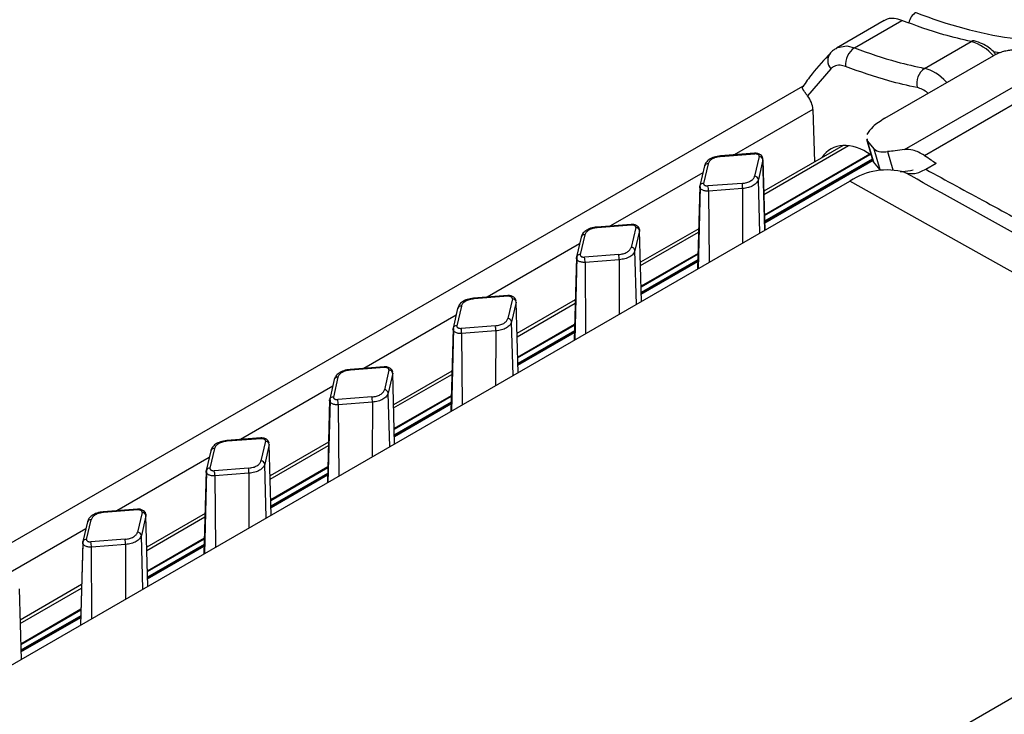
# Model space of a CAD drawing. Units: millimetres. Extents: x 19 to 9831, y 15665 to 17347.
# Drawn here: x 1658 to 1710, y 17096 to 17133 of the extents above; entities that cross this region are included whole.
import ezdxf

# ---------------------------------------------------------------- set-up
doc = ezdxf.new("R2010")
doc.units = ezdxf.units.MM
doc.header["$LTSCALE"] = 1.5

msp = doc.modelspace()

# ---------------------------------------------------------------- linework, layer by layer
at = {"color": 7, "linetype": 'Continuous', "lineweight": 25}
for p, q in [((1703.796, 17132.727), (1701.281, 17131.275)), ((1702.231, 17131.295), (1704.73, 17132.738)), ((1705.926, 17130.208), (1708.378, 17131.624)), ((1704.875, 17125.921), (1714.152, 17131.277)), ((1703.84, 17127.579), (1709.574, 17130.888)), ((1700.982, 17130.185), (1699.764, 17128.752)), ((1699.49, 17129.25), (1606.673, 17075.667)), ((1700.037, 17128.048), (1700.116, 17125.27)), ((1702.859, 17126.476), (1703.178, 17125.383)), ((1702.901, 17126.488), (1702.909, 17126.378)), ((1702.909, 17126.378), (1703.269, 17125.948)), ((1702.909, 17126.378), (1703.229, 17125.285)), ((1696.964, 17125.732), (1695.163, 17125.594)), ((1701.629, 17126.144), (1697.454, 17123.733)), ((1697.459, 17123.561), (1701.914, 17126.133)), ((1703.589, 17124.851), (1703.269, 17125.948)), ((1695.178, 17125.558), (1696.98, 17125.696)), ((1697.21, 17125.563), (1696.97, 17124.523)), ((1697.408, 17125.389), (1697.168, 17124.349)), ((1697.51, 17121.665), (1697.407, 17125.452)), ((1703.229, 17125.285), (1703.217, 17125.394)), ((1703.589, 17124.851), (1703.229, 17125.285)), ((1705.993, 17124.885), (1706.54, 17125.2)), ((1694.325, 17125.06), (1694.085, 17124.02)), ((1694.52, 17125.178), (1694.28, 17124.138)), ((1627.549, 17081.277), (1701.994, 17124.253)), ((1730.266, 17108.403), (1701.994, 17124.253)), ((1694.082, 17123.993), (1693.963, 17119.617)), ((1694.105, 17123.959), (1693.995, 17119.636)), ((1694.085, 17124.02), (1694.082, 17123.993)), ((1694.089, 17124.034), (1694.083, 17123.929)), ((1696.312, 17124.144), (1694.51, 17124.005)), ((1696.338, 17123.87), (1694.536, 17123.731)), ((1690.459, 17121.977), (1688.657, 17121.838)), ((1690.474, 17121.941), (1688.673, 17121.802)), ((1690.704, 17121.808), (1690.464, 17120.768)), ((1690.903, 17121.633), (1690.662, 17120.593)), ((1690.879, 17121.759), (1690.877, 17121.823)), ((1691.003, 17117.908), (1690.903, 17121.633)), ((1694.021, 17121.751), (1690.947, 17119.977)), ((1690.952, 17119.804), (1694.016, 17121.573)), ((1687.82, 17121.304), (1687.58, 17120.264)), ((1688.015, 17121.422), (1687.774, 17120.382)), ((1687.576, 17120.238), (1687.457, 17115.861)), ((1687.6, 17120.241), (1687.491, 17115.881)), ((1687.58, 17120.264), (1687.576, 17120.238)), ((1687.584, 17120.278), (1687.577, 17120.173)), ((1689.806, 17120.388), (1688.005, 17120.249)), ((1689.833, 17120.114), (1688.031, 17119.975)), ((1683.953, 17118.221), (1682.152, 17118.083)), ((1683.969, 17118.185), (1682.167, 17118.047)), ((1684.199, 17118.053), (1683.959, 17117.013)), ((1687.515, 17117.996), (1684.442, 17116.222)), ((1681.314, 17117.549), (1681.074, 17116.509)), ((1681.509, 17117.667), (1681.269, 17116.627)), ((1684.397, 17117.878), (1684.157, 17116.838)), ((1684.498, 17114.153), (1684.397, 17117.878)), ((1684.446, 17116.049), (1687.511, 17117.818)), ((1681.071, 17116.483), (1680.952, 17112.106)), ((1681.095, 17116.486), (1680.986, 17112.125)), ((1681.074, 17116.509), (1681.071, 17116.483)), ((1681.078, 17116.523), (1681.072, 17116.418)), ((1683.301, 17116.633), (1681.499, 17116.494)), ((1683.327, 17116.359), (1681.526, 17116.22)), ((1677.448, 17114.466), (1675.647, 17114.327)), ((1677.463, 17114.43), (1675.662, 17114.291)), ((1677.694, 17114.297), (1677.453, 17113.257)), ((1674.809, 17113.793), (1674.569, 17112.753)), ((1675.004, 17113.911), (1674.764, 17112.871)), ((1677.892, 17114.122), (1677.652, 17113.082)), ((1677.992, 17110.397), (1677.892, 17114.122)), ((1681.01, 17114.241), (1677.936, 17112.466)), ((1677.941, 17112.293), (1681.005, 17114.062)), ((1674.569, 17112.753), (1674.566, 17112.727)), ((1674.573, 17112.767), (1674.567, 17112.662)), ((1676.795, 17112.877), (1674.994, 17112.739)), ((1674.566, 17112.727), (1674.447, 17108.35)), ((1674.59, 17112.73), (1674.48, 17108.37)), ((1676.822, 17112.603), (1675.02, 17112.465)), ((1670.943, 17110.711), (1669.141, 17110.572)), ((1670.958, 17110.674), (1669.157, 17110.536)), ((1668.499, 17110.156), (1668.258, 17109.116)), ((1671.188, 17110.542), (1670.948, 17109.502)), ((1671.386, 17110.367), (1671.146, 17109.327)), ((1671.487, 17106.642), (1671.386, 17110.367)), ((1674.505, 17110.485), (1671.431, 17108.711)), ((1671.436, 17108.538), (1674.5, 17110.307)), ((1668.304, 17110.038), (1668.063, 17108.998)), ((1670.29, 17109.122), (1668.488, 17108.983)), ((1668.06, 17108.972), (1667.941, 17104.595)), ((1668.083, 17108.937), (1667.974, 17104.614)), ((1668.063, 17108.998), (1668.06, 17108.972)), ((1668.068, 17109.012), (1668.061, 17108.907)), ((1670.316, 17108.848), (1668.515, 17108.709)), ((1655.821, 17065.427), (1730.266, 17108.403)), ((1664.437, 17106.955), (1662.636, 17106.816)), ((1664.453, 17106.919), (1662.651, 17106.78)), ((1664.683, 17106.786), (1664.443, 17105.746)), ((1664.881, 17106.611), (1664.641, 17105.571)), ((1664.858, 17106.737), (1664.856, 17106.802)), ((1664.981, 17102.886), (1664.881, 17106.611)), ((1667.999, 17106.73), (1664.926, 17104.955)), ((1664.93, 17104.782), (1667.994, 17106.551)), ((1661.798, 17106.282), (1661.558, 17105.242)), ((1661.753, 17105.36), (1661.993, 17106.4)), ((1661.555, 17105.216), (1661.436, 17100.839)), ((1661.554, 17105.156), (1661.438, 17100.84)), ((1661.555, 17105.216), (1661.558, 17105.242)), ((1661.562, 17105.256), (1661.556, 17105.151)), ((1663.785, 17105.366), (1661.983, 17105.228)), ((1663.811, 17105.092), (1662.009, 17104.954)), ((1661.494, 17102.974), (1658.252, 17101.103)), ((1658.257, 17100.93), (1661.489, 17102.796))]:
    msp.add_line(p, q, dxfattribs=at)
at = {"color": 8, "linetype": 'Continuous', "lineweight": 25}
for p, q in [((1709.874, 17131.022), (1709.561, 17131.088)), ((1705.917, 17125.615), (1710.667, 17128.357)), ((1700.037, 17128.048), (1695.882, 17125.649)), ((1703.975, 17125.815), (1704.256, 17124.855)), ((1697.408, 17125.389), (1697.508, 17121.664)), ((1703.041, 17125.677), (1697.488, 17122.471)), ((1697.489, 17122.443), (1703.063, 17125.661)), ((1703.168, 17125.417), (1697.497, 17122.143)), ((1697.498, 17122.102), (1703.161, 17125.371)), ((1703.219, 17125.377), (1697.499, 17122.075)), ((1697.499, 17122.062), (1703.22, 17125.365)), ((1694.243, 17124.703), (1689.377, 17121.894)), ((1697.249, 17121.514), (1697.168, 17124.349)), ((1694.536, 17123.731), (1694.564, 17119.964)), ((1696.338, 17123.87), (1696.326, 17120.981)), ((1687.737, 17120.947), (1682.871, 17118.138)), ((1690.744, 17117.758), (1690.662, 17120.593)), ((1689.833, 17120.114), (1689.82, 17117.226)), ((1693.985, 17120.449), (1690.981, 17118.715)), ((1690.982, 17118.687), (1693.985, 17120.42)), ((1693.976, 17120.111), (1690.99, 17118.387)), ((1690.991, 17118.346), (1693.975, 17120.068)), ((1693.974, 17120.04), (1690.992, 17118.319)), ((1690.992, 17118.306), (1693.974, 17120.027)), ((1688.031, 17119.975), (1688.058, 17116.208)), ((1681.232, 17117.192), (1676.366, 17114.383)), ((1684.238, 17114.003), (1684.157, 17116.838)), ((1687.48, 17116.694), (1684.476, 17114.959)), ((1684.477, 17114.931), (1687.479, 17116.665)), ((1681.526, 17116.22), (1681.553, 17112.453)), ((1683.327, 17116.359), (1683.315, 17113.47)), ((1687.471, 17116.355), (1684.485, 17114.632)), ((1684.486, 17114.59), (1687.47, 17116.313)), ((1687.469, 17116.285), (1684.486, 17114.563)), ((1684.487, 17114.55), (1687.468, 17116.271)), ((1674.727, 17113.436), (1669.86, 17110.627)), ((1677.733, 17110.248), (1677.652, 17113.082)), ((1680.975, 17112.938), (1677.97, 17111.204)), ((1677.971, 17111.176), (1680.974, 17112.909)), ((1675.02, 17112.465), (1675.047, 17108.697)), ((1676.822, 17112.603), (1676.81, 17109.715)), ((1680.965, 17112.6), (1677.979, 17110.876)), ((1677.98, 17110.835), (1680.964, 17112.558)), ((1680.963, 17112.529), (1677.981, 17110.808)), ((1677.981, 17110.795), (1680.963, 17112.516)), ((1668.221, 17109.681), (1663.355, 17106.872)), ((1671.227, 17106.492), (1671.146, 17109.327)), ((1674.469, 17109.183), (1671.465, 17107.448)), ((1671.466, 17107.42), (1674.468, 17109.154)), ((1668.515, 17108.709), (1668.542, 17104.942)), ((1670.316, 17108.848), (1670.304, 17105.959)), ((1674.46, 17108.845), (1671.474, 17107.121)), ((1671.475, 17107.079), (1674.459, 17108.802)), ((1674.458, 17108.774), (1671.476, 17107.052)), ((1671.476, 17107.039), (1674.458, 17108.76)), ((1661.716, 17105.926), (1656.68, 17103.018)), ((1664.722, 17102.737), (1664.641, 17105.571)), ((1662.037, 17101.186), (1662.009, 17104.954)), ((1663.811, 17105.092), (1663.799, 17102.204)), ((1667.964, 17105.427), (1664.96, 17103.693)), ((1664.96, 17103.665), (1667.963, 17105.398)), ((1667.955, 17105.089), (1664.968, 17103.365)), ((1664.97, 17103.324), (1667.953, 17105.047)), ((1667.953, 17105.019), (1664.97, 17103.297)), ((1664.971, 17103.284), (1667.952, 17105.005)), ((1658.206, 17102.758), (1658.306, 17099.033)), ((1661.458, 17101.672), (1658.286, 17099.84)), ((1658.287, 17099.812), (1661.458, 17101.643)), ((1661.449, 17101.334), (1658.295, 17099.513)), ((1658.296, 17099.471), (1661.448, 17101.291)), ((1661.447, 17101.263), (1658.297, 17099.444)), ((1658.297, 17099.431), (1661.447, 17101.249))]:
    msp.add_line(p, q, dxfattribs=at)
at = {"color": 8, "linetype": 'Continuous', "lineweight": 25, "flags": 128}
for points in [[(1701.28, 17131.263), (1701.337, 17131.305), (1701.825, 17131.391), (1702.231, 17131.295), (1702.231, 17131.295), (1702.231, 17131.295)], [(1696.98, 17125.696), (1696.975, 17125.715), (1696.97, 17125.727), (1696.965, 17125.732), (1696.964, 17125.732)], [(1695.178, 17125.558), (1695.173, 17125.577), (1695.168, 17125.589), (1695.164, 17125.594), (1695.163, 17125.594)], [(1688.673, 17121.802), (1688.668, 17121.821), (1688.663, 17121.833), (1688.658, 17121.838), (1688.657, 17121.838)], [(1690.459, 17121.977), (1690.46, 17121.977), (1690.464, 17121.972), (1690.469, 17121.96), (1690.474, 17121.941)], [(1682.167, 17118.047), (1682.162, 17118.066), (1682.157, 17118.078), (1682.153, 17118.083), (1682.152, 17118.083)], [(1683.953, 17118.221), (1683.954, 17118.221), (1683.959, 17118.216), (1683.964, 17118.204), (1683.969, 17118.185)], [(1675.662, 17114.291), (1675.657, 17114.31), (1675.652, 17114.322), (1675.647, 17114.327), (1675.647, 17114.327)], [(1677.448, 17114.466), (1677.449, 17114.466), (1677.453, 17114.461), (1677.458, 17114.449), (1677.463, 17114.43)], [(1670.943, 17110.711), (1670.944, 17110.71), (1670.948, 17110.706), (1670.953, 17110.693), (1670.958, 17110.674)], [(1669.157, 17110.536), (1669.151, 17110.555), (1669.147, 17110.567), (1669.142, 17110.572), (1669.141, 17110.572)], [(1662.651, 17106.78), (1662.646, 17106.799), (1662.641, 17106.811), (1662.637, 17106.816), (1662.636, 17106.816)], [(1664.437, 17106.955), (1664.438, 17106.955), (1664.443, 17106.95), (1664.448, 17106.938), (1664.453, 17106.919)]]:
    msp.add_lwpolyline(points, dxfattribs=at)
at = {"color": 7, "linetype": 'Continuous', "lineweight": 25, "flags": 128}
for points in [[(1694.325, 17125.06), (1694.326, 17125.064), (1694.329, 17125.074)], [(1687.824, 17121.318), (1687.821, 17121.309), (1687.82, 17121.304)], [(1681.319, 17117.563), (1681.316, 17117.554), (1681.314, 17117.549)], [(1674.813, 17113.807), (1674.81, 17113.798), (1674.809, 17113.793)], [(1668.308, 17110.052), (1668.305, 17110.043), (1668.304, 17110.038)], [(1661.798, 17106.282), (1661.8, 17106.287), (1661.802, 17106.296)]]:
    msp.add_lwpolyline(points, dxfattribs=at)
at = {"color": 8, "linetype": 'Continuous', "lineweight": 25}
for centre, radius, start, end in [((1705.933, 17132.455), 0.847, 123.2848, 169.3817), ((1707.679, 17129.22), 2.503, 41.2376, 73.7776), ((1701.482, 17130.615), 0.66, 140.2961, 220.6655), ((1694.495, 17124.998), 0.182, 81.9634, 155.3091), ((1694.25, 17123.967), 0.174, 80.2026, 162.3162), ((1687.986, 17121.248), 0.176, 80.6031, 156.684), ((1687.745, 17120.211), 0.174, 80.2028, 162.316), ((1681.481, 17117.493), 0.176, 80.6031, 156.684), ((1681.24, 17116.456), 0.174, 80.2023, 162.3165), ((1674.975, 17113.737), 0.176, 80.6034, 156.6837), ((1674.734, 17112.7), 0.174, 80.2029, 162.3158), ((1668.47, 17109.982), 0.176, 80.6034, 156.6837), ((1668.229, 17108.945), 0.174, 80.2024, 162.3163), ((1661.968, 17106.22), 0.182, 81.9641, 155.3083), ((1661.723, 17105.189), 0.174, 80.2033, 162.3155)]:
    msp.add_arc(centre, radius, start, end, dxfattribs=at)
at = {"color": 7, "linetype": 'Continuous', "lineweight": 25}
for centre, radius, start, end in [((1708.502, 17131.423), 0.236, 79.0328, 121.5238), ((1702.848, 17130.389), 1.096, 124.254, 184.3048), ((1706.503, 17129.4), 0.994, 125.5258, 191.8692), ((1697.208, 17125.361), 0.202, 7.7362, 89.4221), ((1703.929, 17121.405), 3.444, 73.786, 124.1982), ((1696.967, 17124.321), 0.202, 7.7331, 89.4244), ((1693.065, 17123.727), 1.471, 0.14, 10.8778), ((1694.868, 17123.866), 1.47, 0.1341, 10.8803), ((1690.702, 17121.606), 0.202, 7.7359, 89.4219), ((1690.462, 17120.566), 0.202, 7.7337, 89.4243), ((1686.56, 17119.972), 1.471, 0.1412, 10.8766), ((1688.363, 17120.111), 1.47, 0.133, 10.8815), ((1684.197, 17117.85), 0.202, 7.7377, 89.4211), ((1683.957, 17116.81), 0.202, 7.7322, 89.4258), ((1680.055, 17116.216), 1.471, 0.1395, 10.8783), ((1681.857, 17116.355), 1.47, 0.1345, 10.8808), ((1677.692, 17114.095), 0.202, 7.7371, 89.4217), ((1677.451, 17113.055), 0.202, 7.7325, 89.4244), ((1673.549, 17112.461), 1.472, 0.1411, 10.8758), ((1675.352, 17112.6), 1.47, 0.1323, 10.8813), ((1671.186, 17110.34), 0.202, 7.7386, 89.4212), ((1668.846, 17108.844), 1.47, 0.1354, 10.88), ((1670.946, 17109.3), 0.202, 7.7317, 89.4252), ((1667.044, 17108.705), 1.471, 0.1395, 10.8774), ((1664.681, 17106.584), 0.202, 7.7374, 89.4224), ((1664.441, 17105.544), 0.202, 7.7317, 89.4252), ((1660.539, 17104.95), 1.471, 0.1382, 10.8787), ((1662.341, 17105.089), 1.47, 0.1354, 10.88)]:
    msp.add_arc(centre, radius, start, end, dxfattribs=at)
at = {"color": 8, "linetype": 'Continuous', "lineweight": 25}
for centre, major_axis, ratio, start_param, end_param in [((1706.379, 17128.012), (-1.135, 2.116), 0.597173, 5.123387, 5.821602), ((1705.814, 17127.72), (-0.733, 1.423), 0.606756, 5.334169, 5.831948)]:
    msp.add_ellipse(centre, major_axis=major_axis, ratio=ratio, start_param=start_param, end_param=end_param, dxfattribs=at)
at = {"color": 7, "linetype": 'Continuous', "lineweight": 25}
for centre, major_axis, start_param, end_param in [((1699.471, 17128.315), (-0.367, 0.712), 4.043413, 5.036026), ((1702.7, 17122.79), (-1.65, 3.203), 5.419545, 6.611517)]:
    msp.add_ellipse(centre, major_axis=major_axis, ratio=0.606756, start_param=start_param, end_param=end_param, dxfattribs=at)
for points, knots in [([(1705.468, 17133.163), (1707.17, 17132.493), (1708.829, 17132.043), (1711.248, 17131.698), (1712.04, 17131.639), (1713.579, 17131.635), (1714.329, 17131.689), (1715.057, 17131.799)], [0, 0, 0, 0, 0.5, 0.5, 0.75, 0.75, 1, 1, 1, 1]), ([(1704.73, 17132.738), (1704.73, 17132.738), (1704.59, 17132.794), (1704.273, 17132.863), (1703.953, 17132.839), (1703.815, 17132.731), (1703.801, 17132.72)], [0, 0, 0, 0, 0.000032, 0.400396, 0.936493, 1, 1, 1, 1]), ([(1708.378, 17131.624), (1707.901, 17131.735), (1706.702, 17132.014), (1705.471, 17132.466), (1704.73, 17132.738)], [0, 0, 0, 0, 0.398677, 1, 1, 1, 1]), ([(1709.685, 17130.945), (1709.643, 17130.995), (1709.435, 17131.243), (1709.038, 17131.501), (1708.691, 17131.61), (1708.547, 17131.655)], [0, 0, 0, 0, 0.127959, 0.638242, 1, 1, 1, 1]), ([(1700.973, 17131.014), (1700.636, 17130.664), (1700.11, 17130.119), (1699.664, 17129.462), (1699.504, 17129.227)], [0, 0, 0, 0, 0.641647, 1, 1, 1, 1]), ([(1701.286, 17131.248), (1701.23, 17131.226), (1701.118, 17131.182), (1701.011, 17131.073), (1700.977, 17131.039), (1700.975, 17131.036)], [0, 0, 0, 0, 0.477521, 0.96308, 1, 1, 1, 1]), ([(1702.231, 17131.295), (1702.231, 17131.295), (1702.98, 17131.004), (1704.222, 17130.589), (1705.44, 17130.317), (1705.926, 17130.208)], [0, 0, 0, 0, 0.0000091, 0.6013434, 1, 1, 1, 1]), ([(1710.661, 17131.166), (1710.597, 17131.167), (1710.467, 17131.17), (1710.213, 17131.128), (1709.952, 17131.057), (1709.73, 17130.972), (1709.618, 17130.912), (1709.574, 17130.888)], [0, 0, 0, 0, 0.214684, 0.429357, 0.644014, 0.858679, 1, 1, 1, 1]), ([(1701.755, 17130.307), (1701.663, 17130.334), (1701.446, 17130.397), (1701.176, 17130.348), (1701.037, 17130.231), (1700.982, 17130.185)], [0, 0, 0, 0, 0.308877, 0.727953, 1, 1, 1, 1]), ([(1705.531, 17129.195), (1705.034, 17129.304), (1703.79, 17129.578), (1702.519, 17130.033), (1701.755, 17130.307)], [0, 0, 0, 0, 0.3986536, 1, 1, 1, 1]), ([(1699.764, 17128.752), (1699.722, 17128.807), (1699.637, 17128.916), (1699.54, 17129.063), (1699.475, 17129.189), (1699.484, 17129.219), (1699.489, 17129.235)], [0, 0, 0, 0, 0.200631, 0.400277, 0.682164, 1, 1, 1, 1]), ([(1703.84, 17127.579), (1703.605, 17127.428), (1703.133, 17127.126), (1702.967, 17126.855), (1702.885, 17126.719)], [0, 0, 0, 0, 0.499997, 1, 1, 1, 1]), ([(1697.406, 17125.457), (1697.396, 17125.49), (1697.375, 17125.565), (1697.301, 17125.639), (1697.218, 17125.689), (1697.14, 17125.717), (1697.053, 17125.734), (1696.994, 17125.733), (1696.964, 17125.732)], [0, 0, 0, 0, 0.188714, 0.423388, 0.556026, 0.696947, 0.845102, 1, 1, 1, 1]), ([(1703.269, 17125.948), (1703.362, 17125.888), (1703.512, 17125.792), (1703.849, 17125.808), (1703.975, 17125.815)], [0, 0, 0, 0, 0.623539, 1, 1, 1, 1]), ([(1704.875, 17125.921), (1704.709, 17125.897), (1704.411, 17125.855), (1704.109, 17125.827), (1703.975, 17125.815)], [0, 0, 0, 0, 0.5600822, 1, 1, 1, 1]), ([(1705.917, 17125.615), (1705.711, 17125.732), (1705.342, 17125.939), (1705.018, 17125.927), (1704.875, 17125.921)], [0, 0, 0, 0, 0.5597389, 1, 1, 1, 1]), ([(1695.163, 17125.594), (1695.048, 17125.577), (1694.829, 17125.545), (1694.57, 17125.412), (1694.398, 17125.253), (1694.351, 17125.131), (1694.329, 17125.074)], [0, 0, 0, 0, 0.286228, 0.549975, 0.788288, 1, 1, 1, 1]), ([(1695.178, 17125.558), (1695.096, 17125.547), (1694.933, 17125.525), (1694.729, 17125.437), (1694.577, 17125.319), (1694.539, 17125.225), (1694.52, 17125.178)], [0, 0, 0, 0, 0.2500191, 0.4996242, 0.7496066, 1, 1, 1, 1]), ([(1697.21, 17125.563), (1697.211, 17125.573), (1697.213, 17125.591), (1697.202, 17125.617), (1697.182, 17125.642), (1697.153, 17125.663), (1697.116, 17125.68), (1697.073, 17125.692), (1697.027, 17125.698), (1696.995, 17125.697), (1696.98, 17125.696)], [0, 0, 0, 0, 0.125162, 0.250335, 0.374292, 0.499544, 0.621922, 0.749142, 0.873274, 1, 1, 1, 1]), ([(1705.917, 17125.615), (1706.033, 17125.538), (1706.241, 17125.399), (1706.448, 17125.261), (1706.54, 17125.2)], [0, 0, 0, 0, 0.560109, 1, 1, 1, 1]), ([(1705.328, 17124.831), (1705.138, 17124.803), (1704.908, 17124.77), (1704.673, 17124.748), (1704.633, 17124.744)], [0, 0, 0, 0, 0.827084, 1, 1, 1, 1]), ([(1704.891, 17124.711), (1705.058, 17124.675), (1705.393, 17124.602), (1705.793, 17124.79), (1705.993, 17124.885)], [0, 0, 0, 0, 0.500553, 1, 1, 1, 1]), ([(1730.266, 17108.403), (1730.302, 17108.428), (1730.38, 17108.481), (1730.469, 17108.623), (1730.471, 17108.806), (1730.391, 17109.027), (1730.257, 17109.255), (1729.714, 17109.946), (1728.484, 17110.984), (1726.598, 17112.325), (1724.417, 17113.669), (1722.137, 17115.022), (1718.998, 17116.826), (1714.986, 17119.079), (1710.067, 17121.843), (1706.602, 17123.763), (1704.891, 17124.711)], [0, 0, 0, 0, 0.0041992, 0.0087787, 0.0200887, 0.0297645, 0.0413586, 0.0549724, 0.1401624, 0.2249492, 0.3093056, 0.399666, 0.4888081, 0.6606177, 0.8323657, 1, 1, 1, 1]), ([(1705.993, 17124.885), (1707.062, 17124.301), (1709.237, 17123.112), (1712.465, 17121.358), (1715.684, 17119.644), (1718.755, 17118.035), (1721.069, 17116.827), (1722.68, 17115.977), (1723.704, 17115.431), (1724.7, 17114.892), (1725.675, 17114.354), (1726.632, 17113.81), (1727.548, 17113.269), (1728.396, 17112.74), (1729.116, 17112.28), (1729.733, 17111.893), (1730.283, 17111.533), (1730.803, 17111.161), (1731.29, 17110.764), (1731.686, 17110.369), (1731.988, 17109.97), (1732.161, 17109.619), (1732.236, 17109.319), (1732.245, 17109.071), (1732.181, 17108.746), (1731.975, 17108.342), (1731.554, 17108.053), (1731.353, 17107.915)], [0, 0, 0, 0, 0.0945548, 0.1924515, 0.2934901, 0.3919772, 0.4827026, 0.5185236, 0.5530244, 0.5869303, 0.6219593, 0.6566822, 0.6917596, 0.7259005, 0.7575272, 0.7798204, 0.8014405, 0.8273154, 0.850468, 0.8744644, 0.8967671, 0.9175733, 0.9306437, 0.9430227, 0.9548321, 0.9784106, 1, 1, 1, 1]), ([(1696.312, 17124.144), (1696.393, 17124.155), (1696.556, 17124.176), (1696.76, 17124.264), (1696.913, 17124.382), (1696.951, 17124.476), (1696.97, 17124.523)], [0, 0, 0, 0, 0.250019, 0.499623, 0.749605, 1, 1, 1, 1]), ([(1697.168, 17124.349), (1697.144, 17124.289), (1697.096, 17124.17), (1696.904, 17124.021), (1696.646, 17123.911), (1696.441, 17123.883), (1696.338, 17123.87)], [0, 0, 0, 0, 0.250324, 0.500384, 0.750194, 1, 1, 1, 1]), ([(1694.104, 17123.882), (1694.103, 17123.884), (1694.088, 17123.902), (1694.077, 17123.94), (1694.08, 17123.976), (1694.082, 17123.993)], [0, 0, 0, 0, 0.0493877, 0.5239656, 1, 1, 1, 1]), ([(1694.28, 17124.138), (1694.279, 17124.129), (1694.277, 17124.111), (1694.288, 17124.084), (1694.307, 17124.059), (1694.336, 17124.038), (1694.373, 17124.021), (1694.416, 17124.01), (1694.463, 17124.003), (1694.494, 17124.004), (1694.51, 17124.005)], [0, 0, 0, 0, 0.125162, 0.250337, 0.374295, 0.499515, 0.621925, 0.749146, 0.873252, 1, 1, 1, 1]), ([(1688.657, 17121.838), (1688.543, 17121.822), (1688.323, 17121.789), (1688.064, 17121.656), (1687.892, 17121.497), (1687.846, 17121.375), (1687.824, 17121.318)], [0, 0, 0, 0, 0.286228, 0.549976, 0.788288, 1, 1, 1, 1]), ([(1688.673, 17121.802), (1688.591, 17121.791), (1688.428, 17121.77), (1688.224, 17121.682), (1688.072, 17121.564), (1688.034, 17121.47), (1688.015, 17121.422)], [0, 0, 0, 0, 0.2500191, 0.4996242, 0.7496066, 1, 1, 1, 1]), ([(1690.9, 17121.701), (1690.891, 17121.734), (1690.869, 17121.809), (1690.796, 17121.884), (1690.713, 17121.933), (1690.635, 17121.962), (1690.548, 17121.979), (1690.489, 17121.978), (1690.459, 17121.977)], [0, 0, 0, 0, 0.188714, 0.423387, 0.556026, 0.696947, 0.845102, 1, 1, 1, 1]), ([(1690.704, 17121.808), (1690.705, 17121.817), (1690.707, 17121.835), (1690.697, 17121.862), (1690.677, 17121.887), (1690.648, 17121.908), (1690.611, 17121.925), (1690.568, 17121.936), (1690.522, 17121.943), (1690.49, 17121.941), (1690.474, 17121.941)], [0, 0, 0, 0, 0.125162, 0.250333, 0.374292, 0.499544, 0.621922, 0.749141, 0.873274, 1, 1, 1, 1]), ([(1690.877, 17121.747), (1690.88, 17121.744), (1690.895, 17121.725), (1690.907, 17121.686), (1690.904, 17121.651), (1690.903, 17121.633)], [0, 0, 0, 0, 0.07647, 0.537548, 1, 1, 1, 1]), ([(1689.806, 17120.388), (1689.888, 17120.399), (1690.051, 17120.421), (1690.255, 17120.509), (1690.407, 17120.627), (1690.445, 17120.721), (1690.464, 17120.768)], [0, 0, 0, 0, 0.2500191, 0.4996242, 0.7496066, 1, 1, 1, 1]), ([(1690.662, 17120.593), (1690.638, 17120.534), (1690.591, 17120.414), (1690.399, 17120.266), (1690.141, 17120.155), (1689.935, 17120.128), (1689.833, 17120.114)], [0, 0, 0, 0, 0.250325, 0.500384, 0.750193, 1, 1, 1, 1]), ([(1688.031, 17119.975), (1688, 17119.974), (1687.938, 17119.972), (1687.846, 17119.984), (1687.762, 17120.007), (1687.688, 17120.04), (1687.631, 17120.083), (1687.592, 17120.131), (1687.57, 17120.184), (1687.574, 17120.22), (1687.576, 17120.238)], [0, 0, 0, 0, 0.12579, 0.250999, 0.375861, 0.500469, 0.625022, 0.74975, 0.874682, 1, 1, 1, 1]), ([(1687.774, 17120.382), (1687.774, 17120.373), (1687.772, 17120.355), (1687.782, 17120.329), (1687.802, 17120.304), (1687.831, 17120.283), (1687.868, 17120.266), (1687.911, 17120.254), (1687.957, 17120.248), (1687.989, 17120.249), (1688.005, 17120.249)], [0, 0, 0, 0, 0.125162, 0.250337, 0.374295, 0.499515, 0.621925, 0.749146, 0.873252, 1, 1, 1, 1]), ([(1682.152, 17118.083), (1682.038, 17118.066), (1681.818, 17118.034), (1681.559, 17117.901), (1681.387, 17117.742), (1681.34, 17117.62), (1681.319, 17117.563)], [0, 0, 0, 0, 0.286228, 0.549976, 0.788288, 1, 1, 1, 1]), ([(1682.167, 17118.047), (1682.086, 17118.036), (1681.923, 17118.014), (1681.719, 17117.926), (1681.566, 17117.808), (1681.528, 17117.714), (1681.509, 17117.667)], [0, 0, 0, 0, 0.250019, 0.499621, 0.749604, 1, 1, 1, 1]), ([(1684.395, 17117.946), (1684.385, 17117.979), (1684.364, 17118.054), (1684.291, 17118.128), (1684.207, 17118.178), (1684.13, 17118.206), (1684.042, 17118.224), (1683.984, 17118.222), (1683.954, 17118.221)], [0, 0, 0, 0, 0.188714, 0.423388, 0.556028, 0.696947, 0.845106, 1, 1, 1, 1]), ([(1684.199, 17118.053), (1684.2, 17118.062), (1684.202, 17118.08), (1684.191, 17118.106), (1684.171, 17118.131), (1684.142, 17118.152), (1684.105, 17118.169), (1684.063, 17118.181), (1684.016, 17118.187), (1683.985, 17118.186), (1683.969, 17118.185)], [0, 0, 0, 0, 0.1251613, 0.2503359, 0.3742932, 0.4995445, 0.621922, 0.7491428, 0.8732746, 1, 1, 1, 1]), ([(1683.301, 17116.633), (1683.382, 17116.644), (1683.546, 17116.665), (1683.75, 17116.753), (1683.902, 17116.871), (1683.94, 17116.965), (1683.959, 17117.013)], [0, 0, 0, 0, 0.2500191, 0.4996242, 0.7496066, 1, 1, 1, 1]), ([(1681.526, 17116.22), (1681.494, 17116.219), (1681.432, 17116.217), (1681.341, 17116.229), (1681.256, 17116.252), (1681.183, 17116.285), (1681.126, 17116.327), (1681.086, 17116.376), (1681.065, 17116.429), (1681.069, 17116.465), (1681.071, 17116.483)], [0, 0, 0, 0, 0.12579, 0.250999, 0.375861, 0.500469, 0.625022, 0.74975, 0.874682, 1, 1, 1, 1]), ([(1681.269, 17116.627), (1681.268, 17116.618), (1681.266, 17116.6), (1681.277, 17116.573), (1681.297, 17116.548), (1681.326, 17116.527), (1681.363, 17116.51), (1681.405, 17116.499), (1681.452, 17116.492), (1681.483, 17116.493), (1681.499, 17116.494)], [0, 0, 0, 0, 0.125162, 0.250337, 0.374295, 0.499515, 0.621925, 0.749146, 0.873252, 1, 1, 1, 1]), ([(1684.157, 17116.838), (1684.133, 17116.778), (1684.085, 17116.659), (1683.893, 17116.51), (1683.636, 17116.4), (1683.43, 17116.372), (1683.327, 17116.359)], [0, 0, 0, 0, 0.250325, 0.500385, 0.750194, 1, 1, 1, 1]), ([(1675.647, 17114.327), (1675.532, 17114.311), (1675.313, 17114.278), (1675.054, 17114.145), (1674.882, 17113.986), (1674.835, 17113.864), (1674.813, 17113.807)], [0, 0, 0, 0, 0.286228, 0.549975, 0.78829, 1, 1, 1, 1]), ([(1675.662, 17114.291), (1675.58, 17114.28), (1675.417, 17114.259), (1675.213, 17114.171), (1675.061, 17114.053), (1675.023, 17113.959), (1675.004, 17113.911)], [0, 0, 0, 0, 0.2500191, 0.4996242, 0.7496066, 1, 1, 1, 1]), ([(1677.89, 17114.19), (1677.88, 17114.224), (1677.859, 17114.298), (1677.785, 17114.373), (1677.702, 17114.422), (1677.624, 17114.451), (1677.537, 17114.468), (1677.478, 17114.467), (1677.448, 17114.466)], [0, 0, 0, 0, 0.188715, 0.423388, 0.556026, 0.696947, 0.845102, 1, 1, 1, 1]), ([(1677.694, 17114.297), (1677.694, 17114.306), (1677.696, 17114.324), (1677.686, 17114.351), (1677.666, 17114.376), (1677.637, 17114.397), (1677.6, 17114.414), (1677.557, 17114.425), (1677.511, 17114.432), (1677.479, 17114.43), (1677.463, 17114.43)], [0, 0, 0, 0, 0.1251613, 0.2503359, 0.3742932, 0.4995445, 0.621922, 0.7491428, 0.8732746, 1, 1, 1, 1]), ([(1676.795, 17112.877), (1676.877, 17112.888), (1677.04, 17112.91), (1677.244, 17112.998), (1677.397, 17113.116), (1677.434, 17113.21), (1677.453, 17113.257)], [0, 0, 0, 0, 0.250019, 0.499621, 0.749604, 1, 1, 1, 1]), ([(1674.764, 17112.871), (1674.763, 17112.862), (1674.761, 17112.844), (1674.772, 17112.818), (1674.791, 17112.793), (1674.82, 17112.772), (1674.857, 17112.755), (1674.9, 17112.743), (1674.947, 17112.737), (1674.978, 17112.738), (1674.994, 17112.739)], [0, 0, 0, 0, 0.125167, 0.250341, 0.374295, 0.499515, 0.621924, 0.749147, 0.873247, 1, 1, 1, 1]), ([(1677.652, 17113.082), (1677.628, 17113.023), (1677.58, 17112.903), (1677.388, 17112.755), (1677.13, 17112.644), (1676.925, 17112.617), (1676.822, 17112.603)], [0, 0, 0, 0, 0.250323, 0.500384, 0.750193, 1, 1, 1, 1]), ([(1675.02, 17112.465), (1674.989, 17112.463), (1674.927, 17112.461), (1674.835, 17112.473), (1674.751, 17112.496), (1674.678, 17112.529), (1674.62, 17112.572), (1674.581, 17112.62), (1674.56, 17112.673), (1674.564, 17112.709), (1674.566, 17112.727)], [0, 0, 0, 0, 0.125788, 0.250999, 0.37586, 0.500469, 0.625023, 0.749752, 0.874684, 1, 1, 1, 1]), ([(1671.384, 17110.435), (1671.375, 17110.468), (1671.353, 17110.543), (1671.28, 17110.617), (1671.197, 17110.667), (1671.119, 17110.695), (1671.032, 17110.713), (1670.973, 17110.711), (1670.943, 17110.711)], [0, 0, 0, 0, 0.188715, 0.423388, 0.556026, 0.696944, 0.845102, 1, 1, 1, 1]), ([(1671.188, 17110.542), (1671.189, 17110.551), (1671.191, 17110.569), (1671.18, 17110.595), (1671.161, 17110.62), (1671.132, 17110.641), (1671.095, 17110.658), (1671.052, 17110.67), (1671.005, 17110.676), (1670.974, 17110.675), (1670.958, 17110.674)], [0, 0, 0, 0, 0.125166, 0.25034, 0.374293, 0.499544, 0.621921, 0.749143, 0.87327, 1, 1, 1, 1]), ([(1669.141, 17110.572), (1669.027, 17110.555), (1668.807, 17110.523), (1668.548, 17110.39), (1668.376, 17110.231), (1668.33, 17110.109), (1668.308, 17110.052)], [0, 0, 0, 0, 0.28623, 0.549979, 0.78829, 1, 1, 1, 1]), ([(1669.157, 17110.536), (1669.075, 17110.525), (1668.912, 17110.503), (1668.708, 17110.415), (1668.555, 17110.297), (1668.518, 17110.203), (1668.499, 17110.156)], [0, 0, 0, 0, 0.250019, 0.499624, 0.749604, 1, 1, 1, 1]), ([(1668.258, 17109.116), (1668.257, 17109.107), (1668.256, 17109.089), (1668.266, 17109.062), (1668.286, 17109.037), (1668.315, 17109.016), (1668.352, 17108.999), (1668.395, 17108.988), (1668.441, 17108.981), (1668.473, 17108.982), (1668.488, 17108.983)], [0, 0, 0, 0, 0.125167, 0.250341, 0.374295, 0.499515, 0.621924, 0.749147, 0.873247, 1, 1, 1, 1]), ([(1670.29, 17109.122), (1670.372, 17109.133), (1670.535, 17109.154), (1670.739, 17109.242), (1670.891, 17109.36), (1670.929, 17109.454), (1670.948, 17109.502)], [0, 0, 0, 0, 0.250019, 0.499624, 0.749604, 1, 1, 1, 1]), ([(1671.146, 17109.327), (1671.122, 17109.267), (1671.074, 17109.148), (1670.882, 17108.999), (1670.625, 17108.889), (1670.419, 17108.861), (1670.316, 17108.848)], [0, 0, 0, 0, 0.250326, 0.500383, 0.750194, 1, 1, 1, 1]), ([(1668.083, 17108.861), (1668.081, 17108.862), (1668.067, 17108.88), (1668.055, 17108.918), (1668.059, 17108.954), (1668.06, 17108.972)], [0, 0, 0, 0, 0.049391, 0.523968, 1, 1, 1, 1]), ([(1662.636, 17106.816), (1662.522, 17106.8), (1662.302, 17106.767), (1662.043, 17106.635), (1661.871, 17106.475), (1661.824, 17106.354), (1661.802, 17106.296)], [0, 0, 0, 0, 0.28623, 0.549974, 0.78829, 1, 1, 1, 1]), ([(1662.651, 17106.78), (1662.57, 17106.769), (1662.406, 17106.748), (1662.202, 17106.66), (1662.05, 17106.542), (1662.012, 17106.448), (1661.993, 17106.4)], [0, 0, 0, 0, 0.250019, 0.499624, 0.749604, 1, 1, 1, 1]), ([(1664.879, 17106.679), (1664.869, 17106.713), (1664.848, 17106.788), (1664.775, 17106.862), (1664.691, 17106.911), (1664.613, 17106.94), (1664.526, 17106.957), (1664.467, 17106.956), (1664.437, 17106.955)], [0, 0, 0, 0, 0.188715, 0.423388, 0.556026, 0.696944, 0.845102, 1, 1, 1, 1]), ([(1664.683, 17106.786), (1664.684, 17106.795), (1664.686, 17106.813), (1664.675, 17106.84), (1664.655, 17106.865), (1664.626, 17106.886), (1664.589, 17106.903), (1664.547, 17106.914), (1664.5, 17106.921), (1664.469, 17106.92), (1664.453, 17106.919)], [0, 0, 0, 0, 0.125166, 0.25034, 0.374293, 0.499544, 0.621921, 0.749143, 0.87327, 1, 1, 1, 1]), ([(1664.856, 17106.725), (1664.858, 17106.722), (1664.874, 17106.704), (1664.886, 17106.665), (1664.883, 17106.629), (1664.881, 17106.611)], [0, 0, 0, 0, 0.076467, 0.537551, 1, 1, 1, 1]), ([(1663.785, 17105.366), (1663.866, 17105.377), (1664.029, 17105.399), (1664.233, 17105.487), (1664.386, 17105.605), (1664.424, 17105.699), (1664.443, 17105.746)], [0, 0, 0, 0, 0.250019, 0.499624, 0.749604, 1, 1, 1, 1]), ([(1664.641, 17105.571), (1664.617, 17105.512), (1664.569, 17105.393), (1664.377, 17105.244), (1664.12, 17105.133), (1663.914, 17105.106), (1663.811, 17105.092)], [0, 0, 0, 0, 0.250322, 0.500384, 0.750194, 1, 1, 1, 1]), ([(1662.009, 17104.954), (1661.978, 17104.952), (1661.916, 17104.95), (1661.825, 17104.962), (1661.74, 17104.985), (1661.667, 17105.018), (1661.609, 17105.061), (1661.57, 17105.109), (1661.549, 17105.162), (1661.553, 17105.198), (1661.555, 17105.216)], [0, 0, 0, 0, 0.125788, 0.251, 0.375861, 0.500469, 0.625022, 0.749751, 0.874684, 1, 1, 1, 1]), ([(1661.753, 17105.36), (1661.752, 17105.351), (1661.75, 17105.333), (1661.761, 17105.307), (1661.78, 17105.282), (1661.81, 17105.261), (1661.847, 17105.244), (1661.889, 17105.232), (1661.936, 17105.226), (1661.967, 17105.227), (1661.983, 17105.228)], [0, 0, 0, 0, 0.125167, 0.250341, 0.374295, 0.499515, 0.621924, 0.749147, 0.873247, 1, 1, 1, 1])]:
    msp.add_open_spline(points, degree=3, knots=knots, dxfattribs=at)
at = {"color": 8, "linetype": 'Continuous', "lineweight": 25}
for points, knots in [([(1694.536, 17123.731), (1694.505, 17123.73), (1694.443, 17123.727), (1694.352, 17123.74), (1694.267, 17123.762), (1694.194, 17123.796), (1694.137, 17123.836), (1694.115, 17123.868), (1694.104, 17123.882)], [0, 0, 0, 0, 0.170737, 0.340685, 0.510162, 0.679294, 0.848352, 1, 1, 1, 1]), ([(1668.515, 17108.709), (1668.484, 17108.708), (1668.422, 17108.706), (1668.33, 17108.718), (1668.246, 17108.741), (1668.173, 17108.774), (1668.116, 17108.814), (1668.093, 17108.846), (1668.083, 17108.861)], [0, 0, 0, 0, 0.170733, 0.340685, 0.51016, 0.679294, 0.848352, 1, 1, 1, 1])]:
    msp.add_open_spline(points, degree=3, knots=knots, dxfattribs=at)

doc.saveas('drawing.dxf')
